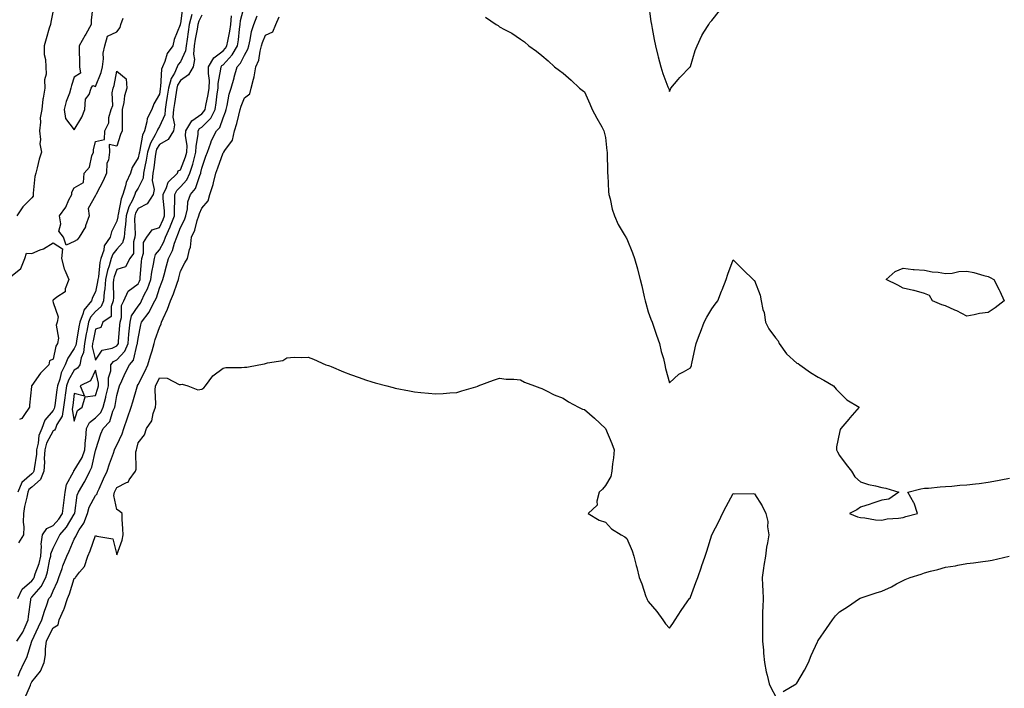
# Model space of a CAD drawing. Units: inches. Extents: x 952643 to 955283, y 7316378 to 7319018.
# Drawn here: x 953532 to 953996, y 7316710 to 7317024 of the extents above; entities that cross this region are included whole.
import ezdxf

# ---------------------------------------------------------------- set-up
doc = ezdxf.new("R2010")
doc.units = ezdxf.units.IN
doc.header["$MEASUREMENT"] = 0
doc.layers.add('Contour_95267316', color=7, linetype='Continuous', true_color=0xb6a9a5)

msp = doc.modelspace()

# ---------------------------------------------------------------- linework, layer by layer
at = {"layer": 'Contour_95267316'}
for points in [[(953548.05, 7317028.53, 3285), (953546.94, 7317023.03, 3285), (953546.78, 7317021.92, 3285), (953546.24, 7317020.11, 3285), (953544.8, 7317015.18, 3285), (953543.78, 7317011.92, 3285), (953543.86, 7317007.73, 3285), (953544.54, 7317005.43, 3285), (953544.65, 7317001.92, 3285), (953544.74, 7316998.6, 3285), (953544.09, 7316995.88, 3285), (953544.14, 7316991.92, 3285), (953543.43, 7316987.3, 3285), (953543.26, 7316986.71, 3285), (953542.73, 7316981.92, 3285), (953542.04, 7316977.92, 3285), (953542.12, 7316975.99, 3285), (953541.64, 7316971.92, 3285), (953542.08, 7316967.88, 3285), (953541.87, 7316965.74, 3285), (953542.55, 7316961.92, 3285), (953541.46, 7316958.51, 3285), (953540.56, 7316954.43, 3285), (953539.87, 7316951.92, 3285), (953539.52, 7316950.45, 3285), (953538.75, 7316942.62, 3285), (953538.62, 7316941.92, 3285), (953538.74, 7316941.23, 3285), (953538.05, 7316940.3, 3285), (953533.88, 7316936.09, 3285), (953531, 7316931.92, 3285)], [(953609.08, 7317030.9, 3286), (953608.05, 7317022.37, 3286), (953607.91, 7317022.06, 3286), (953607.87, 7317021.92, 3286), (953607.8, 7317021.67, 3286), (953605.06, 7317014.9, 3286), (953604.36, 7317011.92, 3286), (953601.67, 7317008.3, 3286), (953600.6, 7317004.47, 3286), (953599.5, 7317001.92, 3286), (953599.05, 7317000.92, 3286), (953598.65, 7316992.52, 3286), (953598.5, 7316991.92, 3286), (953598.43, 7316991.53, 3286), (953598.05, 7316989.19, 3286), (953595.46, 7316984.5, 3286), (953594.49, 7316981.92, 3286), (953592.26, 7316977.71, 3286), (953592.22, 7316976.09, 3286), (953591.12, 7316971.92, 3286), (953590.11, 7316969.86, 3286), (953588.93, 7316962.8, 3286), (953588.66, 7316961.92, 3286), (953588.57, 7316961.4, 3286), (953588.05, 7316959.16, 3286), (953585.34, 7316954.62, 3286), (953584.42, 7316951.92, 3286), (953582.37, 7316947.6, 3286), (953582.11, 7316945.99, 3286), (953580.87, 7316941.92, 3286), (953580.02, 7316939.95, 3286), (953578.68, 7316932.55, 3286), (953578.49, 7316931.92, 3286), (953578.46, 7316931.51, 3286), (953578.05, 7316929.33, 3286), (953575.55, 7316924.42, 3286), (953574.92, 7316921.92, 3286), (953572.12, 7316917.84, 3286), (953571.89, 7316915.76, 3286), (953570.59, 7316911.92, 3286), (953570.03, 7316909.93, 3286), (953569.37, 7316903.24, 3286), (953569.09, 7316901.92, 3286), (953569.02, 7316900.95, 3286), (953568.05, 7316896.15, 3286), (953566.53, 7316893.44, 3286), (953566.19, 7316891.92, 3286), (953562.46, 7316887.51, 3286), (953562.26, 7316886.13, 3286), (953560.65, 7316881.92, 3286), (953560.22, 7316879.75, 3286), (953559.08, 7316872.95, 3286), (953558.88, 7316871.92, 3286), (953558.82, 7316871.15, 3286), (953558.05, 7316869.52, 3286), (953554.94, 7316865.03, 3286), (953553.8, 7316861.92, 3286), (953551.86, 7316858.11, 3286), (953551.21, 7316855.09, 3286), (953550.14, 7316851.92, 3286), (953549.89, 7316850.09, 3286), (953548.81, 7316842.69, 3286), (953548.7, 7316841.92, 3286), (953548.62, 7316841.35, 3286), (953548.05, 7316840.42, 3286), (953544.16, 7316835.81, 3286), (953542.74, 7316831.92, 3286), (953541.42, 7316828.56, 3286), (953541.09, 7316824.95, 3286), (953540.32, 7316821.92, 3286), (953540.18, 7316819.8, 3286), (953539.09, 7316812.96, 3286), (953539.01, 7316811.92, 3286), (953538.74, 7316811.23, 3286), (953538.05, 7316810.63, 3286), (953533.37, 7316806.6, 3286), (953531.4, 7316801.92, 3286)], [(953531.45, 7316751.92, 3287), (953533.55, 7316756.43, 3287), (953538.05, 7316760.3, 3287), (953538.8, 7316761.16, 3287), (953539.19, 7316761.92, 3287), (953539.68, 7316763.55, 3287), (953541.45, 7316768.52, 3287), (953542.33, 7316771.92, 3287), (953542.68, 7316776.54, 3287), (953542.5, 7316777.47, 3287), (953543.11, 7316781.92, 3287), (953545.13, 7316784.84, 3287), (953548.05, 7316786.34, 3287), (953550.69, 7316789.29, 3287), (953552.41, 7316791.92, 3287), (953553.05, 7316796.92, 3287), (953553.67, 7316801.92, 3287), (953554.39, 7316805.59, 3287), (953557.63, 7316811.51, 3287), (953557.79, 7316811.92, 3287), (953557.87, 7316812.1, 3287), (953558.05, 7316812.19, 3287), (953561.69, 7316818.28, 3287), (953562.96, 7316821.92, 3287), (953563.28, 7316826.69, 3287), (953563.39, 7316827.26, 3287), (953563.77, 7316831.92, 3287), (953565.24, 7316834.73, 3287), (953568.05, 7316837, 3287), (953570.45, 7316839.52, 3287), (953571.58, 7316841.92, 3287), (953572.85, 7316846.73, 3287), (953572.95, 7316847.02, 3287), (953574.08, 7316851.92, 3287), (953574.18, 7316855.78, 3287), (953575.16, 7316859.02, 3287), (953575.3, 7316861.92, 3287), (953576.52, 7316863.45, 3287), (953578.05, 7316864.18, 3287), (953581.74, 7316868.22, 3287), (953583.32, 7316871.92, 3287), (953583.71, 7316876.26, 3287), (953583.87, 7316877.74, 3287), (953584.26, 7316881.92, 3287), (953585.02, 7316884.94, 3287), (953588.05, 7316889.47, 3287), (953589.14, 7316890.82, 3287), (953589.72, 7316891.92, 3287), (953591.14, 7316895.01, 3287), (953592.43, 7316897.53, 3287), (953594.08, 7316901.92, 3287), (953594.53, 7316905.44, 3287), (953595.33, 7316909.2, 3287), (953595.74, 7316911.92, 3287), (953596.25, 7316913.72, 3287), (953598.05, 7316916, 3287), (953600.22, 7316919.75, 3287), (953601.02, 7316921.92, 3287), (953603.19, 7316926.79, 3287), (953603.34, 7316927.22, 3287), (953605.26, 7316931.92, 3287), (953605.18, 7316934.79, 3287), (953605.39, 7316939.27, 3287), (953605.32, 7316941.92, 3287), (953606.21, 7316943.76, 3287), (953608.05, 7316945.53, 3287), (953611.06, 7316948.91, 3287), (953612.45, 7316951.92, 3287), (953613.82, 7316956.15, 3287), (953614.23, 7316958.1, 3287), (953615.27, 7316961.92, 3287), (953615.32, 7316964.65, 3287), (953616.34, 7316970.21, 3287), (953616.38, 7316971.92, 3287), (953617.01, 7316972.96, 3287), (953618.05, 7316973.67, 3287), (953622.21, 7316977.76, 3287), (953624.29, 7316981.92, 3287), (953624.87, 7316985.1, 3287), (953625.33, 7316989.2, 3287), (953625.76, 7316991.92, 3287), (953625.8, 7316994.17, 3287), (953627.06, 7317000.94, 3287), (953627.09, 7317001.92, 3287), (953627.43, 7317002.53, 3287), (953628.05, 7317002.99, 3287), (953632.35, 7317007.62, 3287), (953634.79, 7317011.92, 3287), (953635.27, 7317014.71, 3287), (953635.78, 7317019.65, 3287), (953636.13, 7317021.92, 3287), (953636.28, 7317023.69, 3287), (953638.05, 7317030.85, 3287)], [(953566.76, 7317030.64, 3286), (953566.04, 7317023.93, 3286), (953565.9, 7317021.92, 3286), (953563.42, 7317017.29, 3286), (953563.17, 7317016.8, 3286), (953560.37, 7317011.92, 3286), (953560.26, 7317009.72, 3286), (953560.54, 7317004.42, 3286), (953560.44, 7317001.92, 3286), (953560.9, 7316999.06, 3286), (953558.05, 7316997.14, 3286), (953556.71, 7316993.26, 3286), (953556.44, 7316991.92, 3286), (953555.72, 7316989.58, 3286), (953554.22, 7316985.75, 3286), (953553.27, 7316981.92, 3286), (953553.86, 7316977.73, 3286), (953558.05, 7316972.37, 3286), (953561.63, 7316978.34, 3286), (953563, 7316981.92, 3286), (953563.26, 7316986.71, 3286), (953565.07, 7316988.94, 3286), (953566.05, 7316991.92, 3286), (953566.72, 7316993.25, 3286), (953568.05, 7316992.71, 3286), (953570.61, 7316999.36, 3286), (953571.28, 7317001.92, 3286), (953571.81, 7317005.67, 3286), (953571.61, 7317008.36, 3286), (953572.42, 7317011.92, 3286), (953573.65, 7317016.32, 3286), (953578.05, 7317018.45, 3286), (953579.56, 7317020.41, 3286), (953579.92, 7317021.92, 3286), (953581.06, 7317024.93, 3286)], [(953828.22, 7317031.76, 3286), (953829.39, 7317023.25, 3286), (953829.63, 7317021.92, 3286), (953830.01, 7317019.96, 3286), (953830.94, 7317014.81, 3286), (953831.53, 7317011.92, 3286), (953832.6, 7317007.37, 3286), (953832.75, 7317006.62, 3286), (953833.96, 7317001.92, 3286), (953834.9, 7316998.76, 3286), (953837.39, 7316992.58, 3286), (953837.62, 7316991.92, 3286), (953837.72, 7316991.59, 3286), (953838.05, 7316990.41, 3286), (953838.52, 7316991.45, 3286), (953838.77, 7316991.92, 3286), (953842.19, 7316996.06, 3286), (953842.96, 7316997.01, 3286), (953847.86, 7317001.92, 3286), (953847.95, 7317002.01, 3286), (953848.05, 7317002.09, 3286), (953850.26, 7317009.71, 3286), (953851.17, 7317011.92, 3286), (953853.3, 7317016.67, 3286), (953854.33, 7317018.2, 3286), (953856.6, 7317021.92, 3286), (953857.14, 7317022.83, 3286), (953858.05, 7317023.72, 3286), (953861.63, 7317028.34, 3286)], [(953531.06, 7316731.92, 3286), (953533.84, 7316736.13, 3286), (953534.87, 7316738.74, 3286), (953536.39, 7316741.92, 3286), (953536.45, 7316743.52, 3286), (953537.51, 7316751.38, 3286), (953537.53, 7316751.92, 3286), (953537.7, 7316752.27, 3286), (953538.05, 7316752.57, 3286), (953542.4, 7316757.57, 3286), (953544.62, 7316761.92, 3286), (953545.41, 7316764.56, 3286), (953546.56, 7316770.43, 3286), (953546.94, 7316771.92, 3286), (953547.01, 7316772.95, 3286), (953548.05, 7316775.67, 3286), (953550.19, 7316779.78, 3286), (953551.16, 7316781.92, 3286), (953554.38, 7316785.6, 3286), (953558.05, 7316791.71, 3286), (953558.14, 7316791.83, 3286), (953558.17, 7316791.92, 3286), (953558.22, 7316792.09, 3286), (953559.38, 7316800.59, 3286), (953559.94, 7316801.92, 3286), (953562.66, 7316806.52, 3286), (953562.96, 7316807.01, 3286), (953565.33, 7316811.92, 3286), (953566.24, 7316813.73, 3286), (953568.05, 7316821.62, 3286), (953568.13, 7316821.85, 3286), (953568.15, 7316821.92, 3286), (953568.21, 7316822.08, 3286), (953570.53, 7316829.44, 3286), (953571.66, 7316831.92, 3286), (953574.74, 7316835.23, 3286), (953576.16, 7316840.02, 3286), (953577.04, 7316841.92, 3286), (953577.26, 7316842.72, 3286), (953578.05, 7316847.37, 3286), (953579.06, 7316850.91, 3286), (953579.34, 7316851.92, 3286), (953580.45, 7316854.33, 3286), (953582.04, 7316857.93, 3286), (953584.06, 7316861.92, 3286), (953585.91, 7316864.05, 3286), (953587.64, 7316871.51, 3286), (953587.82, 7316871.92, 3286), (953587.84, 7316872.13, 3286), (953588.05, 7316874.21, 3286), (953589.33, 7316880.64, 3286), (953589.71, 7316881.92, 3286), (953593.34, 7316886.63, 3286), (953593.78, 7316887.65, 3286), (953596.01, 7316891.92, 3286), (953596.65, 7316893.32, 3286), (953598.05, 7316897.86, 3286), (953599.24, 7316900.73, 3286), (953599.68, 7316901.92, 3286), (953600.29, 7316904.15, 3286), (953601.5, 7316908.48, 3286), (953602.39, 7316911.92, 3286), (953604.28, 7316915.69, 3286), (953605.19, 7316919.06, 3286), (953606.24, 7316921.92, 3286), (953606.8, 7316923.17, 3286), (953608.05, 7316926.49, 3286), (953609.92, 7316930.05, 3286), (953610.56, 7316931.92, 3286), (953611.29, 7316935.16, 3286), (953611.52, 7316938.45, 3286), (953612.68, 7316941.92, 3286), (953615.14, 7316944.83, 3286), (953617.04, 7316950.91, 3286), (953617.51, 7316951.92, 3286), (953617.64, 7316952.33, 3286), (953618.05, 7316954.27, 3286), (953619.98, 7316959.99, 3286), (953620.65, 7316961.92, 3286), (953622.31, 7316966.18, 3286), (953622.67, 7316967.31, 3286), (953624.97, 7316971.92, 3286), (953626.53, 7316973.44, 3286), (953628.05, 7316978.01, 3286), (953629.13, 7316980.84, 3286), (953629.43, 7316981.92, 3286), (953629.92, 7316983.78, 3286), (953630.89, 7316989.07, 3286), (953631.8, 7316991.92, 3286), (953633.21, 7316996.76, 3286), (953633.32, 7316997.19, 3286), (953634.65, 7317001.92, 3286), (953636.26, 7317003.7, 3286), (953638.05, 7317007.51, 3286), (953639.65, 7317010.32, 3286), (953640.12, 7317011.92, 3286), (953640.82, 7317014.7, 3286), (953641.43, 7317018.54, 3286), (953642.56, 7317021.92, 3286), (953644.07, 7317025.9, 3286)], [(953531.66, 7316715.53, 3285), (953532.39, 7316717.58, 3285), (953534.51, 7316721.92, 3285), (953535.68, 7316724.29, 3285), (953538.01, 7316731.88, 3285), (953538.03, 7316731.92, 3285), (953538.04, 7316731.93, 3285), (953538.05, 7316731.97, 3285), (953541.24, 7316738.73, 3285), (953542.83, 7316741.92, 3285), (953543.94, 7316746.04, 3285), (953545.15, 7316749.01, 3285), (953546.12, 7316751.92, 3285), (953547, 7316752.97, 3285), (953548.05, 7316755.65, 3285), (953550.06, 7316759.91, 3285), (953550.77, 7316761.92, 3285), (953552.27, 7316766.13, 3285), (953552.64, 7316767.34, 3285), (953554.5, 7316771.92, 3285), (953555.68, 7316774.3, 3285), (953558.05, 7316779.86, 3285), (953558.75, 7316781.21, 3285), (953559.04, 7316781.92, 3285), (953560.37, 7316784.24, 3285), (953562.5, 7316787.47, 3285), (953564.2, 7316791.92, 3285), (953565.05, 7316794.92, 3285), (953568.05, 7316800.43, 3285), (953568.78, 7316801.19, 3285), (953568.95, 7316801.92, 3285), (953569.67, 7316803.55, 3285), (953571.71, 7316808.26, 3285), (953573.45, 7316811.92, 3285), (953574.62, 7316815.35, 3285), (953576.44, 7316820.31, 3285), (953577.01, 7316821.92, 3285), (953577.3, 7316822.67, 3285), (953578.05, 7316824.14, 3285), (953580.56, 7316829.41, 3285), (953581.34, 7316831.92, 3285), (953583.06, 7316836.91, 3285), (953583.08, 7316836.94, 3285), (953584.87, 7316841.92, 3285), (953585.57, 7316844.4, 3285), (953587.59, 7316851.46, 3285), (953587.72, 7316851.92, 3285), (953587.83, 7316852.14, 3285), (953588.05, 7316852.57, 3285), (953591.17, 7316858.8, 3285), (953592.63, 7316861.92, 3285), (953593.9, 7316866.08, 3285), (953594.6, 7316868.47, 3285), (953595.64, 7316871.92, 3285), (953596.13, 7316873.84, 3285), (953598.05, 7316879.36, 3285), (953598.91, 7316881.06, 3285), (953599.07, 7316881.92, 3285), (953599.84, 7316883.71, 3285), (953601.97, 7316888, 3285), (953603.32, 7316891.92, 3285), (953604.66, 7316895.3, 3285), (953606.45, 7316900.32, 3285), (953607.05, 7316901.92, 3285), (953607.26, 7316902.71, 3285), (953608.05, 7316905.89, 3285), (953610.11, 7316909.85, 3285), (953611.35, 7316911.92, 3285), (953612.2, 7316916.07, 3285), (953612.75, 7316917.22, 3285), (953613.23, 7316921.92, 3285), (953614.72, 7316925.25, 3285), (953615.9, 7316929.77, 3285), (953616.64, 7316931.92, 3285), (953616.91, 7316933.07, 3285), (953618.05, 7316935.5, 3285), (953621.04, 7316938.94, 3285), (953621.84, 7316941.92, 3285), (953623.35, 7316946.62, 3285), (953623.49, 7316947.36, 3285), (953624.68, 7316951.92, 3285), (953625.54, 7316954.43, 3285), (953628.05, 7316961.6, 3285), (953628.26, 7316961.72, 3285), (953628.37, 7316961.92, 3285), (953628.81, 7316962.68, 3285), (953632.49, 7316967.47, 3285), (953633.44, 7316971.92, 3285), (953634.57, 7316975.4, 3285), (953635.42, 7316979.29, 3285), (953636.15, 7316981.92, 3285), (953636.54, 7316983.43, 3285), (953638.05, 7316987.36, 3285), (953640.67, 7316989.3, 3285), (953641.33, 7316991.92, 3285), (953642.29, 7316996.16, 3285), (953642.7, 7316997.27, 3285), (953643.41, 7317001.92, 3285), (953644.86, 7317005.12, 3285), (953645.42, 7317009.3, 3285), (953646.18, 7317011.92, 3285), (953646.57, 7317013.4, 3285), (953648.05, 7317016.88, 3285), (953651.51, 7317018.46, 3285), (953652.8, 7317021.92, 3285), (953654.49, 7317025.49, 3285)], [(953613.34, 7317026.62, 3287), (953612.1, 7317021.92, 3287), (953611.54, 7317018.43, 3287), (953611.14, 7317015.01, 3287), (953610.67, 7317011.92, 3287), (953610.44, 7317009.53, 3287), (953608.05, 7317004.4, 3287), (953606.95, 7317003.03, 3287), (953606.47, 7317001.92, 3287), (953605.13, 7316999.01, 3287), (953603.56, 7316996.41, 3287), (953602.41, 7316991.92, 3287), (953601.81, 7316988.17, 3287), (953601.32, 7316985.19, 3287), (953600.79, 7316981.92, 3287), (953600.58, 7316979.39, 3287), (953598.05, 7316973.86, 3287), (953597.27, 7316972.71, 3287), (953597.05, 7316971.92, 3287), (953596.12, 7316969.99, 3287), (953593.83, 7316966.14, 3287), (953592.5, 7316961.92, 3287), (953591.89, 7316958.09, 3287), (953591.17, 7316955.05, 3287), (953590.61, 7316951.92, 3287), (953590.37, 7316949.6, 3287), (953588.05, 7316945, 3287), (953586.91, 7316943.06, 3287), (953586.57, 7316941.92, 3287), (953585.42, 7316939.29, 3287), (953583.77, 7316936.2, 3287), (953582.47, 7316931.92, 3287), (953582.2, 7316927.77, 3287), (953581.8, 7316925.67, 3287), (953581.48, 7316921.92, 3287), (953580.68, 7316919.29, 3287), (953578.05, 7316916.3, 3287), (953576.12, 7316913.85, 3287), (953575.46, 7316911.92, 3287), (953574.47, 7316908.34, 3287), (953573.68, 7316906.28, 3287), (953572.78, 7316901.92, 3287), (953572.43, 7316897.53, 3287), (953572.13, 7316896, 3287), (953571.73, 7316891.92, 3287), (953570.74, 7316889.23, 3287), (953568.05, 7316887, 3287), (953565.64, 7316884.33, 3287), (953564.71, 7316881.92, 3287), (953563.9, 7316877.76, 3287), (953563.6, 7316876.37, 3287), (953562.76, 7316871.92, 3287), (953562.4, 7316867.58, 3287), (953561.21, 7316865.08, 3287), (953560.66, 7316861.92, 3287), (953559.62, 7316860.34, 3287), (953558.05, 7316859.29, 3287), (953555.28, 7316854.7, 3287), (953554.32, 7316851.92, 3287), (953553.72, 7316847.6, 3287), (953553.57, 7316846.4, 3287), (953552.94, 7316841.92, 3287), (953552.3, 7316837.68, 3287), (953549.87, 7316833.74, 3287), (953549.22, 7316831.92, 3287), (953548.79, 7316831.18, 3287), (953548.05, 7316830.87, 3287), (953544.96, 7316825, 3287), (953544.18, 7316821.92, 3287), (953543.92, 7316817.79, 3287), (953543.95, 7316816.02, 3287), (953543.64, 7316811.92, 3287), (953542.08, 7316807.89, 3287), (953538.05, 7316804.4, 3287), (953536.72, 7316803.25, 3287), (953536.16, 7316801.92, 3287), (953535.72, 7316799.59, 3287), (953534.68, 7316795.29, 3287), (953534.11, 7316791.92, 3287), (953533.97, 7316787.84, 3287), (953534.33, 7316785.64, 3287), (953534.12, 7316781.92, 3287), (953531.77, 7316778.2, 3287)], [(953618.05, 7317026.23, 3288), (953616.59, 7317023.38, 3288), (953616.2, 7317021.92, 3288), (953615.84, 7317019.71, 3288), (953614.92, 7317015.05, 3288), (953614.46, 7317011.92, 3288), (953614.08, 7317007.94, 3288), (953614.6, 7317005.36, 3288), (953613.94, 7317001.92, 3288), (953611.79, 7316998.18, 3288), (953608.05, 7316995.57, 3288), (953606.66, 7316993.3, 3288), (953606.31, 7316991.92, 3288), (953605.98, 7316989.85, 3288), (953605.19, 7316984.78, 3288), (953604.73, 7316981.92, 3288), (953604.43, 7316978.3, 3288), (953605.26, 7316974.71, 3288), (953604.78, 7316971.92, 3288), (953602.17, 7316967.8, 3288), (953598.05, 7316965.38, 3288), (953596.76, 7316963.21, 3288), (953596.35, 7316961.92, 3288), (953596.03, 7316959.89, 3288), (953595.43, 7316954.54, 3288), (953594.95, 7316951.92, 3288), (953594.62, 7316948.49, 3288), (953595.6, 7316944.37, 3288), (953595.07, 7316941.92, 3288), (953592.34, 7316937.63, 3288), (953588.05, 7316935.44, 3288), (953586.83, 7316933.15, 3288), (953586.46, 7316931.92, 3288), (953586.34, 7316930.21, 3288), (953586.63, 7316923.34, 3288), (953586.52, 7316921.92, 3288), (953585.83, 7316919.71, 3288), (953585.84, 7316914.13, 3288), (953584.1, 7316911.92, 3288), (953582.08, 7316907.88, 3288), (953578.05, 7316906.72, 3288), (953576.73, 7316903.24, 3288), (953576.46, 7316901.92, 3288), (953576.32, 7316900.2, 3288), (953576.53, 7316893.44, 3288), (953576.38, 7316891.92, 3288), (953575.39, 7316889.27, 3288), (953575.44, 7316884.53, 3288), (953571.48, 7316881.92, 3288), (953570.57, 7316879.4, 3288), (953568.05, 7316878.62, 3288), (953566.86, 7316873.12, 3288), (953566.63, 7316871.92, 3288), (953566.5, 7316870.37, 3288), (953568.05, 7316864.04, 3288), (953571.15, 7316868.82, 3288), (953575.86, 7316869.74, 3288), (953578.05, 7316870.77, 3288)], [(953578.05, 7316870.77, 3288), (953578.6, 7316871.37, 3288), (953578.83, 7316871.92, 3288), (953578.91, 7316872.78, 3288), (953579.51, 7316880.46, 3288), (953579.64, 7316881.92, 3288), (953580.19, 7316884.06, 3288), (953580.23, 7316889.74, 3288), (953581.33, 7316891.92, 3288), (953583.42, 7316896.55, 3288), (953588.05, 7316899.96, 3288), (953588.71, 7316901.26, 3288), (953588.96, 7316901.92, 3288), (953589.09, 7316902.97, 3288), (953589.61, 7316910.36, 3288), (953589.85, 7316911.92, 3288), (953590.56, 7316914.42, 3288), (953590.56, 7316919.41, 3288), (953592.2, 7316921.92, 3288), (953594.62, 7316925.35, 3288), (953598.05, 7316926.49, 3288), (953599.79, 7316930.18, 3288), (953600.49, 7316931.92, 3288), (953600.43, 7316934.3, 3288), (953599.84, 7316940.13, 3288), (953599.79, 7316941.92, 3288), (953601.44, 7316945.31, 3288), (953602.18, 7316947.78, 3288), (953606.53, 7316951.92, 3288), (953606.91, 7316953.07, 3288), (953608.05, 7316953.47, 3288), (953610.38, 7316959.59, 3288), (953611.01, 7316961.92, 3288), (953611.07, 7316964.93, 3288), (953610.39, 7316969.58, 3288), (953610.45, 7316971.92, 3288), (953613.31, 7316976.66, 3288), (953618.05, 7316979.91, 3288), (953619.06, 7316980.91, 3288), (953619.56, 7316981.92, 3288), (953619.91, 7316983.78, 3288), (953621.08, 7316988.9, 3288), (953621.57, 7316991.92, 3288), (953621.62, 7316995.49, 3288), (953621.15, 7316998.83, 3288), (953621.21, 7317001.92, 3288), (953623.69, 7317006.28, 3288), (953628.05, 7317009.53, 3288), (953629.2, 7317010.77, 3288), (953629.85, 7317011.92, 3288), (953630.22, 7317014.09, 3288), (953631.22, 7317018.75, 3288), (953631.7, 7317021.92, 3288), (953632.05, 7317025.92, 3288)], [(953751.47, 7317025.34, 3285), (953756.51, 7317021.92, 3285), (953757.47, 7317021.35, 3285), (953758.05, 7317020.85, 3285), (953760.43, 7317019.54, 3285), (953763.91, 7317017.78, 3285), (953768.05, 7317014.99, 3285), (953769.88, 7317013.74, 3285), (953771.97, 7317011.92, 3285), (953775.53, 7317009.4, 3285), (953778.05, 7317007.33, 3285), (953780.98, 7317004.84, 3285), (953783.94, 7317001.92, 3285), (953786.37, 7317000.25, 3285), (953788.05, 7316998.94, 3285), (953791.86, 7316995.73, 3285), (953795.76, 7316991.92, 3285), (953797.08, 7316990.96, 3285), (953798.05, 7316990.14, 3285), (953800.66, 7316984.53, 3285), (953801.75, 7316981.92, 3285), (953803.88, 7316977.76, 3285), (953806.22, 7316973.75, 3285), (953807.25, 7316971.92, 3285), (953807.42, 7316971.3, 3285), (953808.05, 7316968.78, 3285), (953808.66, 7316962.53, 3285), (953808.74, 7316961.92, 3285), (953808.75, 7316961.22, 3285), (953808.99, 7316952.86, 3285), (953809, 7316951.92, 3285), (953809.06, 7316950.91, 3285), (953809.45, 7316943.32, 3285), (953809.53, 7316941.92, 3285), (953810.12, 7316939.85, 3285), (953811.13, 7316935, 3285), (953812.22, 7316931.92, 3285), (953814.01, 7316927.87, 3285), (953816.84, 7316923.14, 3285), (953817.5, 7316921.92, 3285), (953817.67, 7316921.54, 3285), (953818.05, 7316921.06, 3285), (953820.67, 7316914.53, 3285), (953821.66, 7316911.92, 3285), (953823.01, 7316906.96, 3285), (953823.03, 7316906.9, 3285), (953824.35, 7316901.92, 3285), (953825.11, 7316898.98, 3285), (953826.17, 7316893.8, 3285), (953826.61, 7316891.92, 3285), (953826.92, 7316890.79, 3285), (953828.05, 7316886.83, 3285), (953829.39, 7316883.26, 3285), (953829.89, 7316881.92, 3285), (953830.86, 7316879.11, 3285), (953832, 7316875.87, 3285), (953833.36, 7316871.92, 3285), (953834.2, 7316868.07, 3285), (953835.21, 7316864.77, 3285), (953835.93, 7316861.92, 3285), (953836.21, 7316860.09, 3285), (953838.05, 7316853.42, 3285), (953842.47, 7316857.5, 3285), (953844.63, 7316858.51, 3285), (953848.05, 7316860.44, 3285), (953848.4, 7316861.57, 3285), (953848.5, 7316861.92, 3285), (953848.65, 7316862.52, 3285), (953850.11, 7316869.86, 3285), (953850.67, 7316871.92, 3285), (953852.25, 7316876.12, 3285), (953852.68, 7316877.29, 3285), (953854.49, 7316881.92, 3285), (953855.68, 7316884.29, 3285), (953858.05, 7316888.14, 3285), (953859.64, 7316890.33, 3285), (953860.8, 7316891.92, 3285), (953862.61, 7316896.49, 3285), (953862.86, 7316897.1, 3285), (953864.74, 7316901.92, 3285), (953865.55, 7316904.42, 3285), (953868.05, 7316911.3, 3285), (953872.7, 7316906.56, 3285), (953877.52, 7316901.92, 3285), (953877.81, 7316901.68, 3285), (953878.05, 7316901.5, 3285), (953880.77, 7316894.64, 3285), (953881.27, 7316891.92, 3285), (953882.1, 7316887.87, 3285), (953882.6, 7316886.48, 3285), (953883.24, 7316881.92, 3285), (953884.88, 7316878.75, 3285), (953888.05, 7316874.62, 3285), (953889.26, 7316873.13, 3285), (953889.77, 7316871.92, 3285), (953893.11, 7316866.98, 3285), (953898.05, 7316862.69, 3285), (953898.63, 7316862.5, 3285), (953899.5, 7316861.92, 3285), (953904.4, 7316858.27, 3285), (953908.05, 7316856.08, 3285), (953910.76, 7316854.63, 3285), (953915.33, 7316851.92, 3285), (953916.54, 7316850.41, 3285), (953918.05, 7316848.85, 3285), (953921.55, 7316845.41, 3285), (953927.36, 7316841.92, 3285), (953923, 7316836.96, 3285), (953922.49, 7316836.36, 3285), (953918.72, 7316831.92, 3285), (953918.47, 7316831.5, 3285), (953918.05, 7316829.98, 3285), (953916.72, 7316823.25, 3285), (953916.66, 7316821.92, 3285), (953917.11, 7316820.98, 3285), (953918.05, 7316819.28, 3285), (953921.19, 7316815.07, 3285), (953923.76, 7316811.92, 3285), (953925.37, 7316809.24, 3285), (953928.05, 7316806.84, 3285), (953931.76, 7316805.64, 3285), (953934.97, 7316805, 3285), (953938.05, 7316804.18, 3285), (953939.98, 7316803.85, 3285), (953946.06, 7316801.92, 3285), (953941.24, 7316798.72, 3285), (953938.05, 7316798.21, 3285), (953933.29, 7316796.68, 3285), (953932.54, 7316796.41, 3285), (953928.05, 7316794.91, 3285), (953926.31, 7316793.66, 3285), (953922.75, 7316791.92, 3285), (953926.51, 7316790.37, 3285), (953928.05, 7316790.05, 3285), (953930.02, 7316789.94, 3285), (953935.1, 7316788.97, 3285), (953938.05, 7316788.84, 3285), (953940.6, 7316789.38, 3285), (953945.81, 7316789.69, 3285), (953948.05, 7316790.05, 3285), (953949.38, 7316790.59, 3285), (953954.82, 7316791.92, 3285), (953953.16, 7316796.82, 3285), (953953.13, 7316797, 3285), (953950.27, 7316801.92, 3285), (953956.37, 7316803.6, 3285), (953958.05, 7316803.79, 3285), (953960.04, 7316803.91, 3285), (953965.41, 7316804.55, 3285), (953968.05, 7316804.71, 3285), (953971, 7316804.87, 3285), (953974.77, 7316805.2, 3285), (953978.05, 7316805.37, 3285), (953982.05, 7316805.92, 3285), (953983.87, 7316806.1, 3285), (953988.05, 7316806.71, 3285), (953992.51, 7316807.46, 3285), (953993.94, 7316807.81, 3285), (953998.05, 7316808.61, 3285)], [(953528.05, 7316903.24, 3285), (953532.83, 7316907.14, 3285), (953534.77, 7316911.92, 3285), (953535.62, 7316914.36, 3285), (953538.05, 7316914.16, 3285), (953542.03, 7316915.9, 3285), (953543.56, 7316916.41, 3285), (953548.05, 7316919.27, 3285), (953552.51, 7316916.39, 3285), (953552.05, 7316911.92, 3285), (953553.2, 7316907.07, 3285), (953553.6, 7316906.37, 3285), (953555.46, 7316901.92, 3285), (953553.77, 7316897.64, 3285), (953553.72, 7316896.25, 3285), (953549.76, 7316893.62, 3285), (953548.05, 7316892.22, 3285), (953547.87, 7316892.1, 3285), (953547.89, 7316891.92, 3285), (953547.92, 7316891.79, 3285), (953548.05, 7316891.15, 3285), (953550.48, 7316884.35, 3285), (953550, 7316881.92, 3285), (953549.52, 7316880.45, 3285), (953550.56, 7316874.42, 3285), (953550.18, 7316871.92, 3285), (953549.39, 7316870.59, 3285), (953548.05, 7316864.58, 3285), (953546.31, 7316863.66, 3285), (953546.03, 7316861.92, 3285), (953542.1, 7316857.87, 3285), (953538.05, 7316852.15, 3285), (953537.93, 7316852.04, 3285), (953537.87, 7316851.92, 3285), (953537.86, 7316851.73, 3285), (953537.03, 7316842.94, 3285), (953537, 7316841.92, 3285), (953534.24, 7316838.11, 3285), (953533.36, 7316836.61, 3285), (953532.23, 7316836.1, 3285)], [(953534.77, 7316705.2, 3284), (953537.37, 7316711.24, 3284), (953537.63, 7316711.92, 3284), (953537.75, 7316712.22, 3284), (953538.05, 7316712.77, 3284), (953542.14, 7316717.83, 3284), (953543.84, 7316721.92, 3284), (953544.49, 7316725.49, 3284), (953544.45, 7316728.31, 3284), (953544.91, 7316731.92, 3284), (953545.93, 7316734.04, 3284), (953548.05, 7316738.25, 3284), (953550.38, 7316739.59, 3284), (953550.99, 7316741.92, 3284), (953553.15, 7316746.82, 3284), (953553.22, 7316747.09, 3284), (953554.9, 7316751.92, 3284), (953555.83, 7316754.14, 3284), (953558.05, 7316761.45, 3284), (953558.4, 7316761.57, 3284), (953558.56, 7316761.92, 3284), (953560.48, 7316764.35, 3284), (953562.89, 7316767.08, 3284), (953564.37, 7316771.92, 3284), (953565.56, 7316774.41, 3284), (953568.05, 7316781.62, 3284), (953568.68, 7316781.29, 3284), (953576.24, 7316780.12, 3284), (953578.05, 7316772.49, 3284), (953580.62, 7316779.35, 3284), (953580.99, 7316781.92, 3284), (953580.91, 7316784.78, 3284), (953580.61, 7316789.36, 3284), (953580.52, 7316791.92, 3284), (953579.25, 7316793.12, 3284), (953578.05, 7316793.81, 3284), (953576.62, 7316800.49, 3284), (953576.96, 7316801.92, 3284), (953577.29, 7316802.68, 3284), (953578.05, 7316804.21, 3284), (953582.61, 7316806.48, 3284), (953583.35, 7316806.62, 3284), (953583.88, 7316807.75, 3284), (953586.78, 7316811.92, 3284), (953587.14, 7316812.83, 3284), (953587.01, 7316820.88, 3284), (953587.24, 7316821.92, 3284), (953587.46, 7316822.5, 3284), (953588.05, 7316825.17, 3284), (953591.03, 7316828.94, 3284), (953592.01, 7316831.92, 3284), (953594.47, 7316835.5, 3284), (953595.1, 7316838.97, 3284), (953596.18, 7316841.92, 3284), (953596.47, 7316843.5, 3284), (953596.02, 7316849.88, 3284), (953596.25, 7316851.92, 3284), (953596.84, 7316853.13, 3284), (953598.05, 7316855.79, 3284), (953601.79, 7316855.66, 3284), (953607.32, 7316852.66, 3284), (953608.05, 7316852.58, 3284), (953608.82, 7316852.69, 3284), (953611.5, 7316851.92, 3284), (953616.18, 7316850.05, 3284), (953618.05, 7316850.42, 3284), (953618.92, 7316851.06, 3284), (953619.77, 7316851.92, 3284), (953623.22, 7316856.75, 3284), (953628.05, 7316860.36, 3284), (953629.4, 7316860.57, 3284), (953636.72, 7316860.59, 3284), (953638.05, 7316860.75, 3284), (953639.15, 7316860.82, 3284), (953644.91, 7316861.92, 3284), (953647.59, 7316862.38, 3284), (953648.05, 7316862.52, 3284), (953648.97, 7316862.84, 3284), (953656.09, 7316863.89, 3284), (953658.05, 7316865.2, 3284), (953661.52, 7316865.39, 3284), (953664.74, 7316865.23, 3284), (953668.05, 7316865.49, 3284), (953670.61, 7316864.47, 3284), (953676.44, 7316861.92, 3284), (953677.65, 7316861.52, 3284), (953678.05, 7316861.4, 3284), (953678.92, 7316861.06, 3284), (953684.74, 7316858.6, 3284), (953688.05, 7316857.35, 3284), (953692.08, 7316855.96, 3284), (953695.12, 7316854.85, 3284), (953698.05, 7316853.8, 3284), (953699.55, 7316853.42, 3284), (953705.06, 7316851.92, 3284), (953707.46, 7316851.33, 3284), (953708.05, 7316851.16, 3284), (953709.03, 7316850.94, 3284), (953715.8, 7316849.67, 3284), (953718.05, 7316849.14, 3284), (953721.14, 7316848.83, 3284), (953724.73, 7316848.59, 3284), (953728.05, 7316848.21, 3284), (953731.61, 7316848.36, 3284), (953734.8, 7316848.67, 3284), (953738.05, 7316848.85, 3284), (953740.36, 7316849.6, 3284), (953748, 7316851.87, 3284), (953748.05, 7316851.89, 3284), (953748.07, 7316851.9, 3284), (953748.15, 7316851.92, 3284), (953755.27, 7316854.7, 3284), (953758.05, 7316855.63, 3284), (953761.31, 7316855.18, 3284), (953764.83, 7316855.15, 3284), (953768.05, 7316854.79, 3284), (953769.87, 7316853.73, 3284), (953774.51, 7316851.92, 3284), (953777.12, 7316850.99, 3284), (953778.05, 7316850.74, 3284), (953780.29, 7316849.68, 3284), (953783.87, 7316847.74, 3284), (953788.05, 7316846.22, 3284), (953790.66, 7316844.52, 3284), (953795.31, 7316841.92, 3284), (953797.14, 7316841.01, 3284), (953798.05, 7316840.83, 3284), (953802.88, 7316836.76, 3284), (953808.05, 7316831.92, 3284), (953810.97, 7316824.84, 3284), (953812.1, 7316821.92, 3284), (953811.77, 7316818.2, 3284), (953811.36, 7316815.23, 3284), (953811.04, 7316811.92, 3284), (953810.56, 7316809.42, 3284), (953808.05, 7316805.18, 3284), (953806.55, 7316803.42, 3284), (953805.09, 7316801.92, 3284), (953803.88, 7316797.75, 3284), (953804.09, 7316795.88, 3284), (953799.9, 7316791.92, 3284), (953804.98, 7316788.85, 3284), (953808.05, 7316787.92, 3284), (953810.88, 7316784.75, 3284), (953815.42, 7316781.92, 3284), (953817.07, 7316780.94, 3284), (953818.05, 7316780.22, 3284), (953820.58, 7316774.45, 3284), (953821.37, 7316771.92, 3284), (953822.44, 7316767.52, 3284), (953822.66, 7316766.53, 3284), (953823.88, 7316761.92, 3284), (953825.04, 7316758.91, 3284), (953827.03, 7316752.94, 3284), (953827.4, 7316751.92, 3284), (953827.59, 7316751.46, 3284), (953828.05, 7316750.55, 3284), (953832.08, 7316745.95, 3284), (953835.04, 7316741.92, 3284), (953836.2, 7316740.08, 3284), (953838.05, 7316738.06, 3284), (953839.71, 7316740.26, 3284), (953840.84, 7316741.92, 3284), (953843.66, 7316746.31, 3284), (953846.48, 7316750.35, 3284), (953847.56, 7316751.92, 3284), (953847.76, 7316752.21, 3284), (953848.05, 7316752.63, 3284), (953850.47, 7316759.5, 3284), (953851.39, 7316761.92, 3284), (953853.13, 7316766.84, 3284), (953853.21, 7316767.08, 3284), (953854.9, 7316771.92, 3284), (953855.69, 7316774.28, 3284), (953858.05, 7316781.87, 3284), (953858.06, 7316781.91, 3284), (953858.09, 7316781.96, 3284), (953861.45, 7316788.52, 3284), (953863.06, 7316791.92, 3284), (953864.75, 7316795.22, 3284), (953868.05, 7316801.32, 3284), (953868.72, 7316801.25, 3284), (953877.46, 7316801.34, 3284), (953878.05, 7316801.27, 3284), (953881.7, 7316795.57, 3284), (953883.48, 7316791.92, 3284), (953884.31, 7316788.18, 3284), (953884.23, 7316785.74, 3284), (953884.8, 7316781.92, 3284), (953884.21, 7316778.09, 3284), (953883.78, 7316776.19, 3284), (953883.25, 7316771.92, 3284), (953882.46, 7316767.51, 3284), (953882.37, 7316766.24, 3284), (953881.72, 7316761.92, 3284), (953881.9, 7316758.07, 3284), (953881.95, 7316755.82, 3284), (953882.13, 7316751.92, 3284), (953882.03, 7316747.94, 3284), (953881.94, 7316745.81, 3284), (953881.84, 7316741.92, 3284), (953881.92, 7316738.05, 3284), (953881.86, 7316735.73, 3284), (953881.94, 7316731.92, 3284), (953882.28, 7316727.7, 3284), (953882.39, 7316726.26, 3284), (953882.74, 7316721.92, 3284), (953883.63, 7316717.49, 3284), (953884.08, 7316715.89, 3284), (953885, 7316711.92, 3284), (953885.94, 7316709.81, 3284), (953888.05, 7316706.01, 3284)], [(953891.65, 7316708.32, 3284), (953897.76, 7316711.92, 3284), (953897.91, 7316712.05, 3284), (953898.05, 7316712.13, 3284), (953901.63, 7316718.34, 3284), (953903.46, 7316721.92, 3284), (953904.84, 7316725.13, 3284), (953907.71, 7316731.57, 3284), (953907.85, 7316731.92, 3284), (953907.92, 7316732.05, 3284), (953908.05, 7316732.24, 3284), (953912.01, 7316737.95, 3284), (953914.73, 7316741.92, 3284), (953916.17, 7316743.8, 3284), (953918.05, 7316745.69, 3284), (953921.89, 7316748.08, 3284), (953927.58, 7316751.92, 3284), (953927.89, 7316752.08, 3284), (953928.05, 7316752.13, 3284), (953928.36, 7316752.24, 3284), (953935.3, 7316754.67, 3284), (953938.05, 7316755.51, 3284), (953942.56, 7316757.41, 3284), (953944.99, 7316758.86, 3284), (953948.05, 7316760.51, 3284), (953949.08, 7316760.89, 3284), (953951.31, 7316761.92, 3284), (953956.58, 7316763.39, 3284), (953958.05, 7316764.07, 3284), (953960.96, 7316764.84, 3284), (953964.39, 7316765.58, 3284), (953968.05, 7316766.66, 3284), (953972.61, 7316767.35, 3284), (953973.77, 7316767.65, 3284), (953978.05, 7316768.42, 3284), (953981.2, 7316768.76, 3284), (953985.52, 7316769.39, 3284), (953988.05, 7316769.67, 3284), (953989.89, 7316770.08, 3284), (953997.94, 7316771.92, 3284)]]:
    msp.add_polyline3d(points, dxfattribs=at)
for points in [[(953558.05, 7316919.88, 3285), (953554.23, 7316918.11, 3285), (953552.9, 7316921.92, 3285), (953550.76, 7316924.63, 3285), (953551.77, 7316928.2, 3285), (953551.03, 7316931.92, 3285), (953554, 7316935.97, 3285), (953555.54, 7316939.41, 3285), (953556.86, 7316941.92, 3285), (953556.93, 7316943.05, 3285), (953558.05, 7316945.02, 3285), (953562.37, 7316947.6, 3285), (953562.74, 7316951.92, 3285), (953565.2, 7316954.77, 3285), (953566.26, 7316960.13, 3285), (953567, 7316961.92, 3285), (953567.08, 7316962.89, 3285), (953568.05, 7316966.85, 3285), (953572.22, 7316967.75, 3285), (953572.35, 7316971.92, 3285), (953574.29, 7316975.68, 3285), (953574.35, 7316978.22, 3285), (953575.33, 7316981.92, 3285), (953576.17, 7316983.81, 3285), (953575.85, 7316989.72, 3285), (953576.33, 7316991.92, 3285), (953576.75, 7316993.22, 3285), (953578.05, 7316999.88, 3285), (953582.49, 7316996.36, 3285), (953582.77, 7316991.92, 3285), (953581.61, 7316988.36, 3285), (953581.33, 7316985.2, 3285), (953580.59, 7316981.92, 3285), (953580.55, 7316979.42, 3285), (953580.63, 7316974.5, 3285), (953580.59, 7316971.92, 3285), (953579.8, 7316970.17, 3285), (953578.05, 7316964.66, 3285), (953574.47, 7316965.5, 3285), (953574.64, 7316961.92, 3285), (953574.14, 7316958.01, 3285), (953573.34, 7316956.63, 3285), (953573.16, 7316951.92, 3285), (953571.58, 7316948.39, 3285), (953568.5, 7316942.36, 3285), (953568.27, 7316941.92, 3285), (953568.2, 7316941.78, 3285), (953568.05, 7316941.4, 3285), (953564.61, 7316935.35, 3285), (953564.96, 7316931.92, 3285), (953563.32, 7316927.19, 3285), (953563.25, 7316926.72, 3285), (953560.3, 7316921.92, 3285), (953559.32, 7316920.66, 3285)], [(953988.05, 7316886.47, 3285), (953984.04, 7316885.93, 3285), (953981.45, 7316885.31, 3285), (953978.05, 7316884.77, 3285), (953973.35, 7316887.22, 3285), (953972.35, 7316887.63, 3285), (953968.05, 7316889.53, 3285), (953966.27, 7316890.14, 3285), (953961.8, 7316891.92, 3285), (953960.52, 7316894.39, 3285), (953958.05, 7316895.41, 3285), (953953.23, 7316896.74, 3285), (953952.96, 7316896.83, 3285), (953948.05, 7316897.96, 3285), (953945.48, 7316899.35, 3285), (953940.04, 7316901.92, 3285), (953944.27, 7316905.7, 3285), (953948.05, 7316907.3, 3285), (953952.83, 7316906.7, 3285), (953953.22, 7316906.75, 3285), (953958.05, 7316906.39, 3285), (953961.73, 7316905.6, 3285), (953964.54, 7316905.43, 3285), (953968.05, 7316904.84, 3285), (953971.11, 7316904.97, 3285), (953974.18, 7316905.79, 3285), (953978.05, 7316905.9, 3285), (953981.34, 7316905.21, 3285), (953986.05, 7316903.93, 3285), (953988.05, 7316903.45, 3285), (953989.07, 7316902.93, 3285), (953990.7, 7316901.92, 3285), (953993.23, 7316897.09, 3285), (953993.47, 7316896.5, 3285), (953995.55, 7316891.92, 3285), (953991.29, 7316888.67, 3285)], [(953558.05, 7316835.35, 3288), (953559.55, 7316840.42, 3288), (953561.72, 7316841.92, 3288), (953563.13, 7316846.84, 3288), (953568.05, 7316847.49, 3288), (953569.13, 7316850.84, 3288), (953569.38, 7316851.92, 3288), (953569.42, 7316853.29, 3288), (953568.05, 7316859.34, 3288), (953565.67, 7316854.3, 3288), (953560.86, 7316851.92, 3288), (953562.8, 7316847.17, 3288), (953558.05, 7316848.43, 3288), (953557.28, 7316842.69, 3288), (953557.17, 7316841.92, 3288), (953557.01, 7316840.89, 3288)]]:
    msp.add_polyline3d(points, close=True, dxfattribs=at)

doc.saveas('drawing.dxf')
